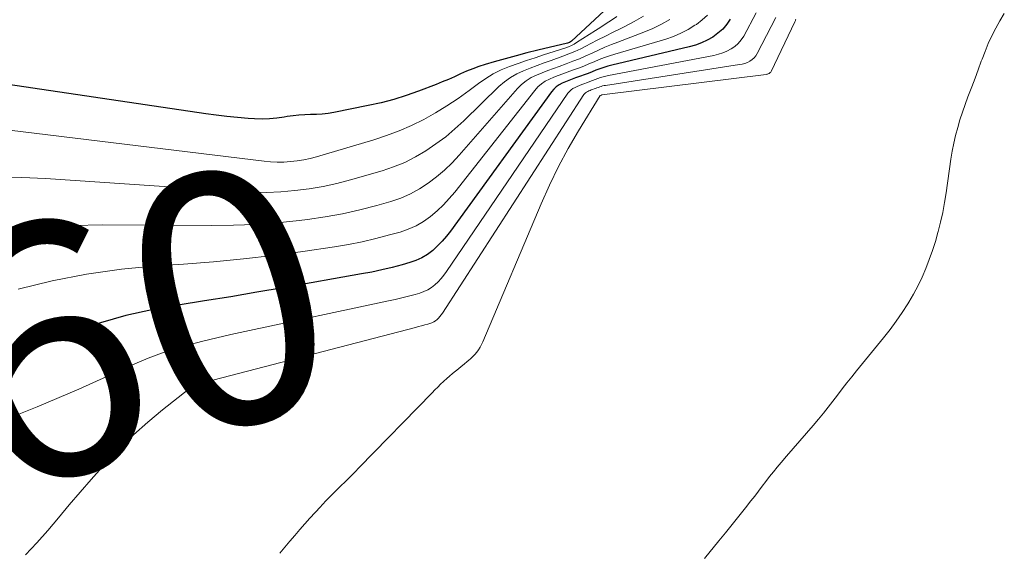
# Model space of a CAD drawing. Units: feet. Extents: x 1980000 to 1985034, y 565000 to 570000.
# Drawn here: x 1981582 to 1981660, y 569573 to 569616 of the extents above; entities that cross this region are included whole.
import ezdxf
from ezdxf.enums import TextEntityAlignment as Align

# ---------------------------------------------------------------- set-up
doc = ezdxf.new("R2010")
doc.units = ezdxf.units.FT
doc.header["$LTSCALE"] = 100
doc.header["$MEASUREMENT"] = 0
for name, color, linetype, lineweight in [('CONTOUR INDEX', 32, 'Continuous', 25), ('CONTOUR INDEX LABEL', 7, 'Continuous', 15), ('CONTOUR INTERMEDIATE', 40, 'Continuous', 15)]:
    doc.layers.add(name, color=color, linetype=linetype, lineweight=lineweight)
doc.styles.add('slant', font='romans.shx', dxfattribs={"oblique": 14.999978})

msp = doc.modelspace()

# ---------------------------------------------------------------- linework, layer by layer
at = {"layer": 'CONTOUR INDEX', "flags": 128}
for points, elevation in [([(1981628.454, 569616.214), (1981625.843, 569613.797), (1981625.771, 569613.741), (1981625.695, 569613.692), (1981625.612, 569613.656), (1981625.525, 569613.628), (1981623.192, 569613.077), (1981622.319, 569612.863), (1981621.45, 569612.64), (1981620.584, 569612.401), (1981619.72, 569612.153), (1981619.007, 569611.941), (1981618.507, 569611.78), (1981618.012, 569611.604), (1981617.526, 569611.406), (1981617.046, 569611.193), (1981616.568, 569610.973), (1981616.086, 569610.762), (1981615.6, 569610.561), (1981615.111, 569610.367), (1981613.716, 569609.833), (1981612.735, 569609.486), (1981611.744, 569609.172), (1981610.738, 569608.909), (1981609.723, 569608.679), (1981606.985, 569608.133), (1981606.527, 569608.056), (1981606.067, 569607.999), (1981605.605, 569607.97), (1981605.14, 569607.96), (1981604.676, 569607.951), (1981604.213, 569607.924), (1981603.752, 569607.871), (1981603.293, 569607.801), (1981603.043, 569607.755), (1981602.458, 569607.671), (1981601.872, 569607.615), (1981601.284, 569607.604), (1981600.694, 569607.622), (1981600.184, 569607.656), (1981599.339, 569607.723), (1981598.495, 569607.804), (1981597.653, 569607.905), (1981596.813, 569608.02), (1981574.155, 569611.384)], 780), ([(1981638.464, 569615.559), (1981638.178, 569615.142), (1981637.856, 569614.759), (1981637.482, 569614.427), (1981637.072, 569614.129), (1981636.626, 569613.881), (1981636.166, 569613.664), (1981635.688, 569613.492), (1981635.197, 569613.35), (1981629.05, 569611.894), (1981628.731, 569611.81), (1981628.414, 569611.716), (1981628.103, 569611.607), (1981627.795, 569611.487), (1981627.489, 569611.361), (1981627.181, 569611.24), (1981626.872, 569611.123), (1981626.561, 569611.009), (1981626.177, 569610.872), (1981625.91, 569610.774), (1981625.646, 569610.672), (1981625.383, 569610.565), (1981625.122, 569610.454), (1981624.877, 569610.322), (1981624.65, 569610.167), (1981624.451, 569609.978), (1981624.27, 569609.767), (1981616.255, 569598.705), (1981615.931, 569598.291), (1981615.59, 569597.893), (1981615.221, 569597.522), (1981614.833, 569597.167), (1981614.415, 569596.856), (1981613.976, 569596.584), (1981613.506, 569596.372), (1981613.015, 569596.199), (1981612.424, 569596.034), (1981611.618, 569595.821), (1981610.808, 569595.624), (1981609.993, 569595.451), (1981609.174, 569595.295), (1981602.969, 569594.202), (1981600.884, 569593.842), (1981598.798, 569593.49), (1981596.71, 569593.151), (1981594.62, 569592.822), (1981592.544, 569592.441), (1981590.486, 569591.983), (1981588.458, 569591.412), (1981586.449, 569590.764), (1981584.398, 569590.039), (1981581.376, 569588.978)], 760)]:
    msp.add_lwpolyline(points, dxfattribs=dict(at, elevation=elevation))
at = {"layer": 'CONTOUR INTERMEDIATE', "flags": 128}
for points, elevation in [([(1981629.457, 569615.758), (1981629.033, 569615.479), (1981628.609, 569615.201), (1981628.184, 569614.924), (1981627.759, 569614.649), (1981626.261, 569613.68), (1981626.055, 569613.559), (1981625.845, 569613.449), (1981625.626, 569613.355), (1981625.402, 569613.273), (1981623.641, 569612.706), (1981622.962, 569612.484), (1981622.286, 569612.256), (1981621.611, 569612.022), (1981620.938, 569611.784), (1981620.282, 569611.513), (1981619.647, 569611.204), (1981619.043, 569610.838), (1981618.459, 569610.435), (1981617.726, 569609.877), (1981616.857, 569609.248), (1981615.97, 569608.649), (1981615.054, 569608.094), (1981614.119, 569607.569), (1981613.158, 569607.096), (1981612.181, 569606.663), (1981611.179, 569606.289), (1981610.161, 569605.956), (1981605.619, 569604.618), (1981605.108, 569604.484), (1981604.594, 569604.37), (1981604.074, 569604.287), (1981603.549, 569604.224), (1981603.023, 569604.194), (1981602.496, 569604.185), (1981601.97, 569604.21), (1981601.445, 569604.257), (1981579.251, 569606.952)], 776), ([(1981640.527, 569616.043), (1981639.524, 569614.203), (1981639.324, 569613.898), (1981639.096, 569613.622), (1981638.826, 569613.386), (1981638.528, 569613.178), (1981638.2, 569613.01), (1981637.864, 569612.864), (1981637.515, 569612.754), (1981637.157, 569612.666), (1981628.8, 569611.07), (1981628.582, 569611.022), (1981628.367, 569610.966), (1981628.156, 569610.898), (1981627.947, 569610.822), (1981627.739, 569610.741), (1981627.53, 569610.662), (1981627.321, 569610.584), (1981627.112, 569610.508), (1981626.844, 569610.412), (1981626.664, 569610.346), (1981626.486, 569610.277), (1981626.31, 569610.204), (1981626.135, 569610.128), (1981625.97, 569610.038), (1981625.82, 569609.932), (1981625.688, 569609.802), (1981625.57, 569609.657), (1981615.927, 569595.485), (1981615.719, 569595.203), (1981615.499, 569594.932), (1981615.259, 569594.677), (1981615.007, 569594.434), (1981614.733, 569594.221), (1981614.443, 569594.036), (1981614.131, 569593.892), (1981613.804, 569593.776), (1981613.434, 569593.672), (1981612.908, 569593.531), (1981612.381, 569593.396), (1981611.852, 569593.271), (1981611.321, 569593.153), (1981599.916, 569590.725), (1981598.803, 569590.48), (1981597.693, 569590.224), (1981596.586, 569589.953), (1981595.481, 569589.672), (1981594.388, 569589.356), (1981593.308, 569589.004), (1981592.246, 569588.599), (1981591.197, 569588.158), (1981586.731, 569586.148), (1981583.434, 569584.738), (1981580.106, 569583.412)], 756), ([(1981631.561, 569615.794), (1981630.833, 569615.36), (1981630.084, 569614.959), (1981629.773, 569614.807), (1981629.164, 569614.506), (1981628.556, 569614.202), (1981627.95, 569613.893), (1981627.347, 569613.581), (1981627.05, 569613.427), (1981626.592, 569613.2), (1981626.127, 569612.985), (1981625.655, 569612.79), (1981625.176, 569612.607), (1981624.229, 569612.267), (1981623.678, 569612.066), (1981623.127, 569611.862), (1981622.578, 569611.653), (1981622.031, 569611.441), (1981621.503, 569611.196), (1981621.001, 569610.913), (1981620.537, 569610.572), (1981620.097, 569610.191), (1981617.313, 569607.475), (1981616.603, 569606.823), (1981615.869, 569606.202), (1981615.097, 569605.627), (1981614.302, 569605.083), (1981613.471, 569604.6), (1981612.617, 569604.168), (1981611.728, 569603.81), (1981610.817, 569603.503), (1981608.319, 569602.779), (1981607.227, 569602.494), (1981606.127, 569602.249), (1981605.016, 569602.063), (1981603.897, 569601.917), (1981602.772, 569601.829), (1981601.646, 569601.781), (1981600.519, 569601.79), (1981599.392, 569601.838), (1981584.094, 569602.888), (1981582.216, 569602.954), (1981580.342, 569602.938)], 772), ([(1981636.645, 569615.866), (1981636.223, 569615.481), (1981635.767, 569615.13), (1981635.659, 569615.058), (1981635.109, 569614.723), (1981634.542, 569614.424), (1981633.951, 569614.177), (1981633.342, 569613.966), (1981629.299, 569612.769), (1981628.878, 569612.636), (1981628.462, 569612.492), (1981628.051, 569612.332), (1981627.644, 569612.162), (1981627.239, 569611.988), (1981626.831, 569611.82), (1981626.42, 569611.661), (1981626.006, 569611.507), (1981625.519, 569611.333), (1981625.163, 569611.202), (1981624.808, 569611.067), (1981624.456, 569610.925), (1981624.106, 569610.78), (1981623.774, 569610.608), (1981623.465, 569610.406), (1981623.19, 569610.161), (1981622.938, 569609.885), (1981616.59, 569601.807), (1981616.147, 569601.282), (1981615.681, 569600.779), (1981615.181, 569600.31), (1981614.658, 569599.863), (1981614.099, 569599.471), (1981613.515, 569599.127), (1981612.895, 569598.854), (1981612.25, 569598.629), (1981611.416, 569598.393), (1981610.33, 569598.109), (1981609.239, 569597.853), (1981608.138, 569597.64), (1981607.031, 569597.456), (1981604.536, 569597.091), (1981602.173, 569596.773), (1981599.807, 569596.493), (1981597.435, 569596.269), (1981595.059, 569596.082), (1981592.894, 569595.938), (1981590.119, 569595.668), (1981587.362, 569595.288), (1981584.633, 569594.741), (1981581.924, 569594.084)], 764), ([(1981642.068, 569615.688), (1981640.604, 569612.813), (1981640.49, 569612.631), (1981640.356, 569612.467), (1981640.196, 569612.329), (1981640.017, 569612.209), (1981639.82, 569612.114), (1981639.617, 569612.034), (1981639.408, 569611.975), (1981639.194, 569611.931), (1981628.55, 569610.286), (1981628.435, 569610.265), (1981628.321, 569610.239), (1981628.209, 569610.206), (1981628.099, 569610.168), (1981627.989, 569610.126), (1981627.879, 569610.085), (1981627.769, 569610.045), (1981627.659, 569610.005), (1981627.517, 569609.954), (1981627.422, 569609.919), (1981627.328, 569609.882), (1981627.235, 569609.843), (1981627.142, 569609.803), (1981627.056, 569609.755), (1981626.976, 569609.699), (1981626.908, 569609.63), (1981626.847, 569609.552), (1981615.607, 569592.187), (1981615.511, 569592.05), (1981615.409, 569591.917), (1981615.297, 569591.793), (1981615.18, 569591.674), (1981615.051, 569591.57), (1981614.914, 569591.479), (1981614.766, 569591.41), (1981614.61, 569591.354), (1981614.445, 569591.308), (1981614.2, 569591.241), (1981613.954, 569591.175), (1981613.709, 569591.11), (1981613.463, 569591.045), (1981596.763, 569586.706), (1981596.597, 569586.659), (1981596.431, 569586.61), (1981596.268, 569586.555), (1981596.105, 569586.496), (1981595.947, 569586.428), (1981595.794, 569586.351), (1981595.649, 569586.26), (1981595.509, 569586.16), (1981593.385, 569584.496), (1981592.214, 569583.528), (1981591.08, 569582.521), (1981590, 569581.456), (1981588.957, 569580.352), (1981588.587, 569579.94), (1981587.71, 569578.949), (1981586.841, 569577.95), (1981585.985, 569576.939), (1981585.138, 569575.921), (1981584.282, 569574.913), (1981583.404, 569573.924), (1981582.495, 569572.964)], 752), ([(1981636.424, 569572.694), (1981637.563, 569574.081), (1981638.094, 569574.732), (1981638.622, 569575.385), (1981639.145, 569576.042), (1981639.665, 569576.702), (1981640.1, 569577.257), (1981640.399, 569577.642), (1981640.696, 569578.029), (1981640.99, 569578.418), (1981641.282, 569578.808), (1981641.578, 569579.196), (1981641.879, 569579.578), (1981642.191, 569579.953), (1981642.508, 569580.323), (1981642.932, 569580.804), (1981643.463, 569581.413), (1981643.992, 569582.023), (1981644.517, 569582.638), (1981645.038, 569583.255), (1981645.461, 569583.759), (1981645.85, 569584.23), (1981646.234, 569584.706), (1981646.611, 569585.188), (1981646.981, 569585.674), (1981647.351, 569586.161), (1981647.725, 569586.645), (1981648.105, 569587.124), (1981648.49, 569587.6), (1981650.63, 569590.218), (1981651.143, 569590.872), (1981651.637, 569591.538), (1981652.104, 569592.223), (1981652.552, 569592.922), (1981652.631, 569593.05), (1981653.01, 569593.703), (1981653.367, 569594.367), (1981653.69, 569595.048), (1981653.992, 569595.74), (1981654.263, 569596.445), (1981654.516, 569597.156), (1981654.741, 569597.876), (1981654.949, 569598.603), (1981654.964, 569598.662), (1981655.153, 569599.425), (1981655.323, 569600.192), (1981655.466, 569600.964), (1981655.592, 569601.74), (1981655.977, 569604.412), (1981656.081, 569605.048), (1981656.203, 569605.68), (1981656.35, 569606.306), (1981656.513, 569606.929), (1981656.698, 569607.546), (1981656.894, 569608.159), (1981657.108, 569608.767), (1981657.333, 569609.371), (1981657.386, 569609.508), (1981657.644, 569610.178), (1981657.898, 569610.85), (1981658.145, 569611.524), (1981658.389, 569612.199), (1981658.445, 569612.358), (1981658.686, 569612.99), (1981658.944, 569613.614), (1981659.229, 569614.225), (1981659.531, 569614.829), (1981659.863, 569615.417), (1981660.216, 569615.991)], 748), ([(1981633.653, 569615.533), (1981632.996, 569615.14), (1981632.309, 569614.802), (1981631.601, 569614.502), (1981629.542, 569613.726), (1981629.024, 569613.524), (1981628.509, 569613.313), (1981628, 569613.089), (1981627.495, 569612.857), (1981626.989, 569612.626), (1981626.478, 569612.405), (1981625.962, 569612.199), (1981625.441, 569612.004), (1981624.863, 569611.797), (1981624.414, 569611.633), (1981623.966, 569611.464), (1981623.521, 569611.288), (1981623.078, 569611.109), (1981622.655, 569610.898), (1981622.258, 569610.653), (1981621.898, 569610.355), (1981621.563, 569610.023), (1981616.939, 569604.746), (1981616.369, 569604.138), (1981615.773, 569603.557), (1981615.139, 569603.017), (1981614.481, 569602.506), (1981613.784, 569602.055), (1981613.062, 569601.655), (1981612.302, 569601.333), (1981611.517, 569601.063), (1981610.412, 569600.747), (1981609.048, 569600.391), (1981607.676, 569600.078), (1981606.29, 569599.831), (1981604.896, 569599.626), (1981604.229, 569599.545), (1981602.492, 569599.366), (1981600.754, 569599.233), (1981599.011, 569599.166), (1981597.265, 569599.144), (1981588.651, 569599.202), (1981586.301, 569599.143), (1981583.961, 569598.984), (1981581.636, 569598.676)], 768), ([(1981643.669, 569615.531), (1981643.648, 569615.485), (1981643.626, 569615.439), (1981643.605, 569615.393), (1981643.583, 569615.347), (1981641.702, 569611.396), (1981641.67, 569611.343), (1981641.632, 569611.296), (1981641.587, 569611.258), (1981641.535, 569611.225), (1981641.478, 569611.199), (1981641.419, 569611.178), (1981641.359, 569611.163), (1981641.298, 569611.152), (1981628.275, 569609.528), (1981628.227, 569609.511), (1981628.165, 569609.49), (1981628.126, 569609.471), (1981626.417, 569606.675), (1981625.596, 569605.261), (1981624.818, 569603.824), (1981624.106, 569602.353), (1981623.437, 569600.86), (1981618.82, 569589.891), (1981618.72, 569589.677), (1981618.607, 569589.47), (1981618.478, 569589.273), (1981618.338, 569589.083), (1981618.183, 569588.904), (1981618.022, 569588.731), (1981617.85, 569588.568), (1981617.672, 569588.412), (1981617.571, 569588.33), (1981617.337, 569588.139), (1981617.104, 569587.949), (1981616.871, 569587.758), (1981616.637, 569587.568), (1981616.406, 569587.375), (1981616.177, 569587.18), (1981615.952, 569586.98), (1981615.73, 569586.777), (1981615.7, 569586.749), (1981615.467, 569586.529), (1981615.236, 569586.306), (1981615.008, 569586.08), (1981614.783, 569585.851), (1981609.01, 569579.916), (1981608.642, 569579.541), (1981608.273, 569579.168), (1981607.901, 569578.798), (1981607.527, 569578.429), (1981607.153, 569578.06), (1981606.783, 569577.688), (1981606.416, 569577.312), (1981606.052, 569576.934), (1981605.919, 569576.794), (1981605.502, 569576.347), (1981605.09, 569575.897), (1981604.685, 569575.439), (1981604.285, 569574.978), (1981603.89, 569574.512), (1981603.495, 569574.046), (1981603.102, 569573.578), (1981602.71, 569573.11)], 748)]:
    msp.add_lwpolyline(points, dxfattribs=dict(at, elevation=elevation))

# ---------------------------------------------------------------- texts
at = {"layer": 'CONTOUR INDEX LABEL', "style": 'slant', "oblique": 14.99998}
msp.add_text('760', height=20, rotation=16.21929, dxfattribs=at).set_placement((1981584.059, 569589.131, 760), align=Align.MIDDLE_CENTER)

doc.saveas('drawing.dxf')
